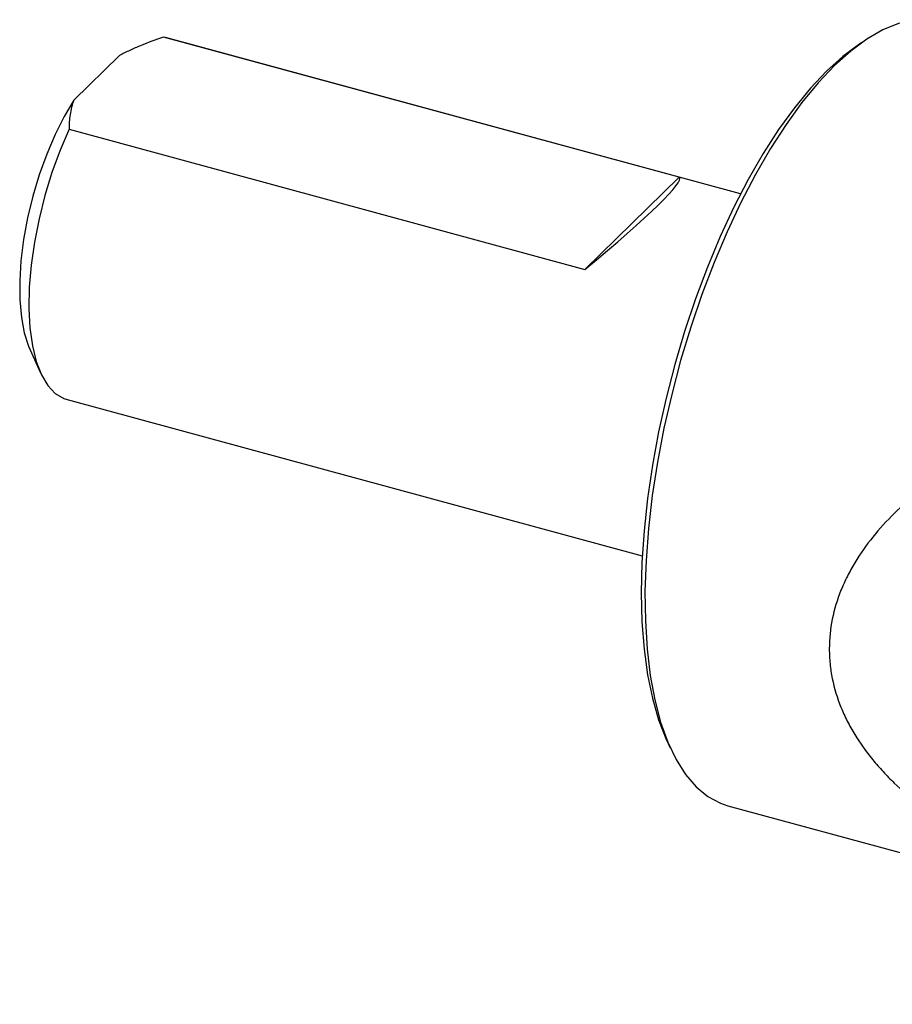
# Model space of a CAD drawing. Units: millimetres. Extents: x 14 to 279, y 11 to 184.
# Drawn here: x 172 to 213, y 23 to 70 of the extents above; entities that cross this region are included whole.
import ezdxf

# ---------------------------------------------------------------- set-up
doc = ezdxf.new("R2010")
doc.units = ezdxf.units.MM

msp = doc.modelspace()

# ---------------------------------------------------------------- linework, layer by layer
at = {"color": 7, "linetype": 'Continuous', "lineweight": 25}
for p, q in [((178.591, 68.688), (178.495, 68.711)), ((202.949, 62.064), (178.495, 68.711)), ((205.862, 61.276), (178.591, 68.688)), ((211.609, 68.45), (211.209, 68.167)), ((176.412, 67.837), (174.25, 65.727)), ((174.025, 64.348), (198.479, 57.702)), ((202.949, 62.064), (198.479, 57.702)), ((172.16, 53.914), (172.664, 52.798)), ((173.928, 51.53), (201.199, 44.119)), ((202.323, 35.47), (202.524, 35.023)), ((205.261, 32.279), (239.869, 22.873))]:
    msp.add_line(p, q, dxfattribs=at)
at = {"color": 7, "linetype": 'Continuous', "lineweight": 25, "flags": 128}
for points in [[(215.359, 69.431), (214.746, 69.533), (214.058, 69.509), (213.342, 69.347), (212.604, 69.048), (211.849, 68.614), (211.082, 68.048), (210.31, 67.355)], [(211.209, 68.167), (210.704, 67.783), (209.939, 67.096)], [(210.31, 67.355), (209.538, 66.541), (208.771, 65.61), (208.016, 64.569), (207.278, 63.428), (206.562, 62.193), (205.874, 60.874), (205.219, 59.481), (204.601, 58.024), (204.026, 56.514), (203.497, 54.962), (203.019, 53.38), (202.595, 51.779), (202.228, 50.171), (201.921, 48.569), (201.675, 46.983), (201.494, 45.426), (201.378, 43.909), (201.328, 42.443), (201.345, 41.04), (201.428, 39.71), (201.577, 38.462), (201.79, 37.305), (202.067, 36.249), (202.404, 35.302), (202.8, 34.469), (203.252, 33.758), (203.756, 33.173), (204.308, 32.719), (204.905, 32.399), (205.261, 32.279)], [(209.939, 67.096), (209.173, 66.287), (208.413, 65.362), (207.664, 64.326), (206.933, 63.189), (206.225, 61.959), (205.545, 60.645), (204.898, 59.258), (204.29, 57.807), (203.725, 56.304), (203.207, 54.76), (202.74, 53.188), (202.328, 51.598), (201.974, 50.004), (201.681, 48.416), (201.45, 46.848), (201.284, 45.312), (201.184, 43.818), (201.151, 42.379), (201.184, 41.005), (201.284, 39.706), (201.45, 38.494), (201.681, 37.376), (201.974, 36.361), (202.323, 35.47)], [(174.25, 65.727), (173.789, 64.949), (173.355, 64.088), (172.958, 63.159), (172.604, 62.179), (172.3, 61.165), (172.051, 60.137), (171.862, 59.113), (171.737, 58.112), (171.678, 57.151), (171.685, 56.25), (171.759, 55.424), (171.898, 54.687), (172.1, 54.055), (172.16, 53.914)], [(174.025, 64.348), (173.595, 63.349), (173.209, 62.296), (172.874, 61.207), (172.594, 60.1), (172.375, 58.993), (172.22, 57.904), (172.132, 56.852), (172.113, 55.854), (172.161, 54.926), (172.278, 54.084), (172.46, 53.341), (172.705, 52.71), (173.009, 52.202), (173.366, 51.824), (173.772, 51.583), (173.928, 51.53)]]:
    msp.add_lwpolyline(points, dxfattribs=at)
at = {"color": 7, "linetype": 'Continuous', "lineweight": 25}
msp.add_ellipse((194.09, 55.263), major_axis=(8.876, 6.786), ratio=0.072806, start_param=5.173179, end_param=6.310884, dxfattribs=at)
for points, knots in [([(178.495, 68.711), (178.123, 68.582), (177.761, 68.447), (177.238, 68.23), (177.067, 68.155), (176.733, 68), (176.569, 67.92), (176.412, 67.837)], [0, 0, 0, 0, 0.5, 0.5, 0.75, 0.75, 1, 1, 1, 1]), ([(174.25, 65.727), (174.206, 65.613), (174.169, 65.498), (174.109, 65.267), (174.086, 65.152), (174.033, 64.807), (174.021, 64.577), (174.025, 64.348)], [0, 0, 0, 0, 0.25, 0.25, 0.5, 0.5, 1, 1, 1, 1]), ([(216.85, 48.899), (215.944, 48.376), (215.087, 47.799), (213.896, 46.835), (213.515, 46.497), (212.79, 45.784), (212.446, 45.407), (211.817, 44.626), (211.532, 44.222), (211.151, 43.591), (211.033, 43.377), (210.813, 42.94), (210.712, 42.716), (210.261, 41.592), (210.069, 40.669), (210.067, 39.483), (210.079, 39.244), (210.127, 38.774), (210.162, 38.541), (210.302, 37.849), (210.44, 37.396), (210.711, 36.728), (210.812, 36.507), (211.031, 36.076), (211.15, 35.866), (211.529, 35.246), (211.814, 34.849), (212.284, 34.274), (212.448, 34.087), (212.789, 33.717), (212.966, 33.536), (213.511, 33.007), (213.893, 32.673), (215.085, 31.715), (215.943, 31.135), (216.85, 30.599)], [0, 0, 0, 0, 0.125, 0.125, 0.1875, 0.1875, 0.25, 0.25, 0.3125, 0.3125, 0.34375, 0.34375, 0.375, 0.375, 0.5, 0.5, 0.53125, 0.53125, 0.5625, 0.5625, 0.625, 0.625, 0.65625, 0.65625, 0.6875, 0.6875, 0.75, 0.75, 0.78125, 0.78125, 0.8125, 0.8125, 0.875, 0.875, 1, 1, 1, 1])]:
    msp.add_open_spline(points, degree=3, knots=knots, dxfattribs=at)

doc.saveas('drawing.dxf')
